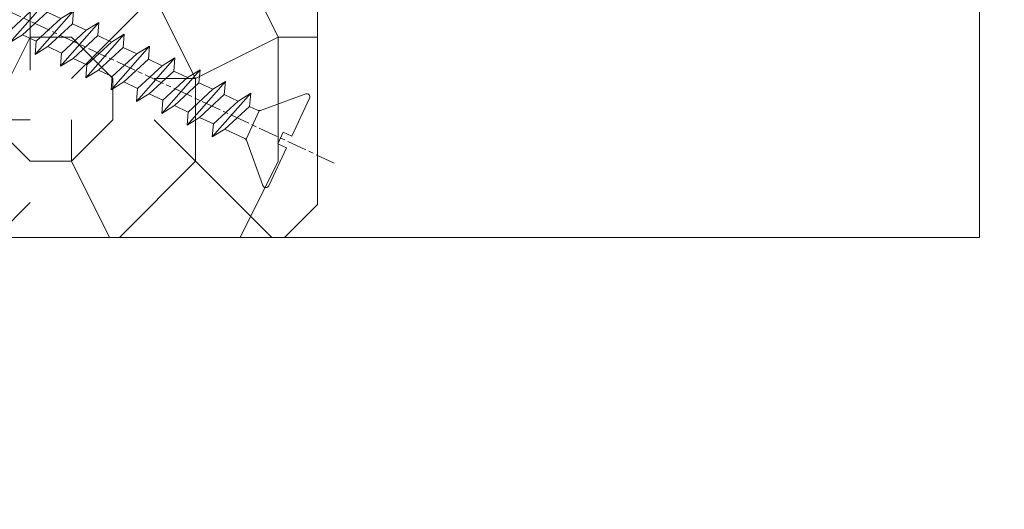
# Model space of a CAD drawing. Units: millimetres. Extents: x 0 to 438, y -14 to 614.
# Drawn here: x 109 to 138, y 421 to 435 of the extents above; entities that cross this region are included whole.
import ezdxf

# ---------------------------------------------------------------- set-up
doc = ezdxf.new("R2010")
doc.units = ezdxf.units.MM
doc.header["$PDMODE"] = 2
doc.header["$PDSIZE"] = 10
doc.linetypes.add('AM_ISO08W050', pattern=[18, 12, -1.5, 3, -1.5])
for name, color, linetype, lineweight in [('AEL-AM_7', 4, 'AM_ISO08W050', 18), ('AM_2', 6, 'Continuous', 20), ('AM_5', 3, 'Continuous', 20), ('AM_7', 4, 'AM_ISO08W050', 18), ('Contour principale', 30, 'Continuous', 15), ('Contour secondaire', 5, 'Continuous', 9)]:
    doc.layers.add(name, color=color, linetype=linetype, lineweight=lineweight)
doc.styles.get("Standard").update_dxf_attribs({"font": 'arial.ttf'})
doc.dimstyles.new('MAL-ISO$0', dxfattribs={"dimtxt": 3, "dimasz": 3, "dimexe": 1, "dimexo": 1, "dimgap": 1.5, "dimtad": 1, "dimtxsty": 'Standard', "dimcen": 0, "dimclrd": 256, "dimclre": 256, "dimclrt": 3, "dimadec": 1, "dimazin": 2, "dimtp": 0.1, "dimtm": 0.1, "dimtfac": 0.71, "dimtmove": 0, "dimatfit": 3, "dimfxl": 1, "dimlwd": -1, "dimlwe": -1, "dimarcsym": 1})

# ---------------------------------------------------------------- blocks, each defined once
blk = doc.blocks.new('dtzb')
at = {"layer": 'AEL-AM_7', "color": 5}
blk.add_line((-26.88981661018624, -12.53892741162053), (444.7390526915697, 207.385226149152), dxfattribs=at)
at = {"layer": 'AM_2', "color": 5, "linetype": 'Continuous'}
for p, q in [((383.2822951963317, 160.1079671036241), (360.0653629759472, 186.5207385747017)), ((360.0653629759472, 186.5207385747017), (367.711782880142, 181.8109883424149)), ((360.7478983011242, 178.5636756328422), (360.0653629759472, 186.5207385747017)), ((376.4956925260049, 183.6286440300428), (378.6566154994216, 187.9993868090351)), ((378.6566154994216, 187.9993868090351), (385.0198895540234, 185.4353318736794)), ((392.9074884914007, 171.7868636386374), (378.6566154994216, 187.9993868090351)), ((393.7649723990035, 187.288836057789), (385.0198895540234, 185.4353318736794)), ((385.0198895540234, 185.4353318736794), (392.7726583052572, 178.2772582118305)), ((404.2675887616497, 187.2688640558881), (392.7726583052572, 178.2772582118305)), ((393.7649723990035, 187.288836057789), (397.247868022896, 189.4780350430774)), ((398.5936375158053, 182.8305655055119), (393.7649723990035, 187.288836057789)), ((401.2586306417506, 184.915186014925), (397.247868022896, 189.4780350430774)), ((397.247868022896, 189.4780350430774), (402.289169427022, 189.0955239014256)), ((408.20600522311, 190.3495863383541), (402.289169427022, 189.0955239014256)), ((402.289169427022, 189.0955239014256), (404.2675887616497, 187.2688640558881)), ((408.20600522311, 190.3495863383541), (404.2675887616497, 187.2688640558881)), ((344.7714190706756, 179.389055408039), (352.4178389748704, 174.6793051757522)), ((345.4539544005092, 171.4319924655974), (344.7714190706756, 179.389055408039)), ((367.9883512910601, 152.9762839363793), (344.7714190706756, 179.389055408039)), ((360.7478983011242, 178.5636756328422), (352.4178389748704, 174.6793051757522)), ((375.6358752921369, 164.8177173353288), (360.7478983011242, 178.5636756328422)), ((367.711782880142, 181.8109883424149), (381.2777278442081, 169.2856523674818)), ((376.4956925260049, 183.6286440300428), (367.7506096810248, 181.7751398459332)), ((387.0987070594128, 173.8389596614543), (376.4956925260049, 183.6286440300428)), ((352.4178389748704, 174.6793051757522), (367.3058159658831, 160.9333468785298)), ((387.0987070594128, 173.8389596614543), (381.2777278442081, 169.2856523674818)), ((387.0987070594128, 173.8389596614543), (392.9074884914007, 171.7868636386374)), ((392.7726583052572, 178.2772582118305), (392.9074884914007, 171.7868636386374)), ((352.6944073857885, 145.8446007694256), (329.477475165404, 172.2573722413763)), ((330.160010490581, 164.3003092989347), (329.477475165404, 172.2573722413763)), ((329.477475165404, 172.2573722413763), (337.1238950742554, 167.5476220087985)), ((345.4539544005092, 171.4319924655974), (337.1238950742554, 167.5476220087985)), ((337.1238950742554, 167.5476220087985), (352.0118720606115, 153.8016637118671)), ((360.3419313868653, 157.6860341686661), (345.4539544005092, 171.4319924655974)), ((381.2777278442081, 169.2856523674818), (383.2822951963317, 160.1079671036241)), ((314.1835312554758, 165.1256890738405), (321.8299511643272, 160.4159388421358)), ((314.8660665853095, 157.168626131981), (314.1835312554758, 165.1256890738405)), ((337.4004634805169, 138.7129176027629), (314.1835312554758, 165.1256890738405)), ((330.160010490581, 164.3003092989347), (321.8299511643272, 160.4159388421358)), ((345.0479874769371, 150.5543510017123), (330.160010490581, 164.3003092989347)), ((375.6358752921369, 164.8177173353288), (367.3058159658831, 160.9333468785298)), ((367.3058159658831, 160.9333468785298), (367.9883512910601, 152.9762839363793)), ((375.6093082586449, 164.8516808107634), (375.4625860471424, 164.7369112340057)), ((375.6358752921369, 164.8177173353288), (383.2822951963317, 160.1079671036241)), ((322.1065195752453, 131.5812344358092), (298.8895873548609, 157.9940059071778)), ((299.5721226800379, 150.0369429653183), (298.8895873548609, 157.9940059071778)), ((298.8895873548609, 157.9940059071778), (306.5360072590556, 153.2842556751821)), ((314.8660665853095, 157.168626131981), (306.5360072590556, 153.2842556751821)), ((329.7540435716655, 143.4226678350497), (314.8660665853095, 157.168626131981)), ((321.8299511643272, 160.4159388421358), (336.7179281506833, 146.6699805446224)), ((360.3419313868653, 157.6860341686661), (352.0118720606115, 153.8016637118671)), ((360.3419313868653, 157.6860341686661), (367.9883512910601, 152.9762839363793)), ((283.5956434495893, 150.862322740224), (291.242063353784, 146.1525725079373)), ((284.2781787747663, 142.9052597983646), (283.5956434495893, 150.862322740224)), ((306.8125756653171, 124.4495512691465), (283.5956434495893, 150.862322740224)), ((299.5721226800379, 150.0369429653183), (291.242063353784, 146.1525725079373)), ((314.4600996710506, 136.2909846680959), (299.5721226800379, 150.0369429653183)), ((306.5360072590556, 153.2842556751821), (321.4239842454117, 139.5382973776686)), ((345.0479874769371, 150.5543510017123), (336.7179281506833, 146.6699805446224)), ((345.0479874769371, 150.5543510017123), (352.6944073857885, 145.8446007694256)), ((352.0118720606115, 153.8016637118671), (352.6944073857885, 145.8446007694256)), ((268.3016995396611, 143.7306395735613), (275.9481194438558, 139.0208893412746)), ((268.9842348694947, 135.7735766317019), (268.3016995396611, 143.7306395735613)), ((291.5186317600455, 117.3178681021927), (268.3016995396611, 143.7306395735613)), ((284.2781787747663, 142.9052597983646), (275.9481194438558, 139.0208893412746)), ((299.1661557611224, 129.1593015014332), (284.2781787747663, 142.9052597983646)), ((291.242063353784, 146.1525725079373), (306.1300403447967, 132.4066142110059)), ((329.7540435716655, 143.4226678350497), (321.4239842454117, 139.5382973776686)), ((329.7540435716655, 143.4226678350497), (337.4004634805169, 138.7129176027629)), ((336.7179281506833, 146.6699805446224), (337.4004634805169, 138.7129176027629)), ((275.9481194438558, 139.0208893412746), (290.8360964348685, 125.2749310440522)), ((321.4239842454117, 139.5382973776686), (322.1065195752453, 131.5812344358092)), ((276.2246878594306, 110.1861849349189), (253.0077556343895, 136.5989564066076)), ((253.6902909642231, 128.6418934647481), (253.0077556343895, 136.5989564066076)), ((253.0077556343895, 136.5989564066076), (260.6541755432409, 131.8892061743209)), ((268.9842348694947, 135.7735766317019), (260.6541755432409, 131.8892061743209)), ((268.9842348694947, 135.7735766317019), (260.6541755432409, 131.8892061743209)), ((260.6541755432409, 131.8892061743209), (275.5421525295969, 118.1432478773895)), ((283.8722118558508, 122.0276183341884), (268.9842348694947, 135.7735766317019)), ((314.4600996710506, 136.2909846680959), (306.1300403447967, 132.4066142110059)), ((306.1300403447967, 132.4066142110059), (306.8125756653171, 124.4495512691465)), ((314.4600996710506, 136.2909846680959), (322.1065195752453, 131.5812344358092)), ((237.7138117291179, 129.4672732399449), (245.3602316379693, 124.7575230076582)), ((238.3963470589515, 121.5102102980854), (237.7138117291179, 129.4672732399449)), ((260.9307439495024, 103.0545017682562), (237.7138117291179, 129.4672732399449)), ((253.6902909642231, 128.6418934647481), (245.3602316379693, 124.7575230076582)), ((268.5782679505792, 114.8959351672347), (253.6902909642231, 128.6418934647481)), ((299.1661557611224, 129.1593015014332), (290.8360964348685, 125.2749310440522)), ((290.8360964348685, 125.2749310440522), (291.5186317600455, 117.3178681021927)), ((299.1661557611224, 129.1593015014332), (306.8125756653171, 124.4495512691465)), ((222.4198678238463, 122.3355900732822), (230.0662877280411, 117.6258398407044)), ((223.1024031490233, 114.3785271308407), (222.4198678238463, 122.3355900732822)), ((245.6368000442308, 95.92281860130242), (222.4198678238463, 122.3355900732822)), ((238.3963470589515, 121.5102102980854), (230.0662877280411, 117.6258398407044)), ((253.284324040651, 107.7642520005429), (238.3963470589515, 121.5102102980854)), ((245.3602316379693, 124.7575230076582), (260.2482086243253, 111.0115647098246)), ((283.8722118558508, 122.0276183341884), (275.5421525295969, 118.1432478773895)), ((283.8722118558508, 122.0276183341884), (275.5421525295969, 118.1432478773895)), ((283.8722118558508, 122.0276183341884), (291.5186317600455, 117.3178681021927)), ((230.3428561389592, 88.79113543463973), (207.1259239139181, 115.2039069063285)), ((207.8084592437517, 107.2468439638578), (207.1259239139181, 115.2039069063285)), ((207.1259239139181, 115.2039069063285), (214.7723438227695, 110.4941566740417)), ((223.1024031490233, 114.3785271308407), (214.7723438227695, 110.4941566740417)), ((237.9903801353794, 100.6325688335892), (223.1024031490233, 114.3785271308407)), ((230.0662877280411, 117.6258398407044), (244.9542647143971, 103.8798815431619)), ((268.5782679505792, 114.8959351672347), (260.2482086243253, 111.0115647098246)), ((268.5782679505792, 114.8959351672347), (276.2246878594306, 110.1861849349189)), ((275.5421525295969, 118.1432478773895), (276.2246878594306, 110.1861849349189)), ((191.8319800086465, 108.0722237390546), (199.4783999174979, 103.3624735064768)), ((192.5145153384801, 100.1151607971951), (191.8319800086465, 108.0722237390546)), ((215.048912229031, 81.65945226768599), (191.8319800086465, 108.0722237390546)), ((207.8084592437517, 107.2468439638578), (199.4783999174979, 103.3624735064768)), ((222.6964362301078, 93.50088566692648), (207.8084592437517, 107.2468439638578)), ((214.7723438227695, 110.4941566740417), (229.6603208091256, 96.7481983764992)), ((253.284324040651, 107.7642520005429), (244.9542225953337, 103.879861902733)), ((253.284324040651, 107.7642520005429), (260.9307439495024, 103.0545017682562)), ((260.2482086243253, 111.0115647098246), (260.9307439495024, 103.0545017682562)), ((199.4783999174979, 103.3624735064768), (214.366376903854, 89.61651520954547)), ((244.9542647143971, 103.8798815431619), (245.6368000442308, 95.92281860130242)), ((199.7549683237594, 74.5277691010233), (176.5380361033749, 100.9405405721009)), ((177.2205714285519, 92.9834776302414), (176.5380361033749, 100.9405405721009)), ((176.5380361033749, 100.9405405721009), (184.1844560075697, 96.23079033981412)), ((192.5145153384801, 100.1151607971951), (184.1844560075697, 96.23079033981412)), ((184.1844560075697, 96.23079033981412), (199.0724329939258, 82.48483204288277)), ((207.4024923201796, 86.36920249997274), (192.5145153384801, 100.1151607971951)), ((237.9903801353794, 100.6325688335892), (229.6603208091256, 96.7481983764992)), ((229.6603208091256, 96.7481983764992), (230.3428561389592, 88.79113543463973)), ((237.9903801353794, 100.6325688335892), (245.6368000442308, 95.92281860130242)), ((184.4610244184878, 67.39608593406956), (161.2440921934467, 93.80885740543818)), ((161.9266275232803, 85.8517944635787), (161.2440921934467, 93.80885740543818)), ((161.2440921934467, 93.80885740543818), (168.8905121022981, 89.09910717315142)), ((177.2205714285519, 92.9834776302414), (168.8905121022981, 89.09910717315142)), ((192.108548414908, 79.23751933272797), (177.2205714285519, 92.9834776302414)), ((222.6964362301078, 93.50088566692648), (214.366376903854, 89.61651520954547)), ((214.366376903854, 89.61651520954547), (215.048912229031, 81.65945226768599)), ((222.6964362301078, 93.50088566692648), (230.3428561389592, 88.79113543463973)), ((145.9501482881751, 86.67717423848444), (153.5965681970265, 81.96742400619769)), ((146.6326836180087, 78.72011129662496), (145.9501482881751, 86.67717423848444)), ((169.1670805085596, 60.26440276740686), (145.9501482881751, 86.67717423848444)), ((161.9266275232803, 85.8517944635787), (153.5965681970265, 81.96742400619769)), ((161.9266275232803, 85.8517944635787), (153.5965681970265, 81.96742400619769)), ((176.8146045096364, 72.10583616606527), (161.9266275232803, 85.8517944635787)), ((168.8905121022981, 89.09910717315142), (183.7784890886542, 75.35314887592904)), ((207.4024923201796, 86.36920249997274), (199.0724329939258, 82.48483204288277)), ((207.4024923201796, 86.36920249997274), (215.048912229031, 81.65945226768599)), ((153.873136603288, 53.13271960014754), (130.6562043829035, 79.54549107182174)), ((131.3387397080223, 71.58842812938019), (130.6562043829035, 79.54549107182174)), ((130.6562043829035, 79.54549107182174), (138.3026242917549, 74.83574083953499)), ((146.6326836180087, 78.72011129662496), (138.3026242917549, 74.83574083953499)), ((161.5206606043648, 64.97415299911154), (146.6326836180087, 78.72011129662496)), ((153.5965681970265, 81.96742400619769), (168.4845451833826, 68.22146570926634)), ((192.108548414908, 79.23751933272797), (183.7784890886542, 75.35314887592904)), ((192.108548414908, 79.23751933272797), (199.7549683237594, 74.5277691010233)), ((199.0724329939258, 82.48483204288277), (199.7549683237594, 74.5277691010233)), ((138.5791926980164, 46.0010364331938), (115.3622604729753, 72.41380790457697)), ((116.0447958027507, 64.4567449627175), (115.3622604729753, 72.41380790457697)), ((115.3622604729753, 72.41380790457697), (123.0086803818267, 67.70405767258126)), ((131.3387397080223, 71.58842812938019), (123.0086803818267, 67.70405767258126)), ((146.2267166943784, 57.84246983244884), (131.3387397080223, 71.58842812938019)), ((138.3026242917549, 74.83574083953499), (153.1906012734544, 61.08978254231261)), ((176.8146045096364, 72.10583616606527), (168.4845451833826, 68.22146570926634)), ((176.8146045096364, 72.10583616606527), (168.4845451833826, 68.22146570926634)), ((176.8146045096364, 72.10583616606527), (184.4610244184878, 67.39608593406956)), ((183.7784890886542, 75.35314887592904), (184.4610244184878, 67.39608593406956)), ((123.0086803818267, 67.70405767258126), (137.8966573681246, 53.95809937505328)), ((168.4845451833826, 68.22146570926634), (169.1670805085596, 60.26440276740686)), ((100.0683165676455, 65.28212473762323), (107.7147364764969, 60.57237450591856)), ((100.7508518974792, 57.32506179576376), (100.0683165676455, 65.28212473762323)), ((123.28524878803, 38.86935326653111), (100.0683165676455, 65.28212473762323)), ((116.0447958027507, 64.4567449627175), (107.7147364764969, 60.57237450591856)), ((107.7147364764969, 60.57237450591856), (122.602713462853, 46.82641620839058)), ((130.9327727891068, 50.71078666548055), (116.0447958027507, 64.4567449627175)), ((161.5206606043648, 64.97415299911154), (153.1906012734544, 61.08978254231261)), ((153.1906012734544, 61.08978254231261), (153.873136603288, 53.13271960014754)), ((161.5206606043648, 64.97415299911154), (169.1670805085596, 60.26440276740686)), ((84.77437266703055, 58.15044157096054), (92.42079257122532, 53.44069133895027)), ((85.45690798755095, 50.19337862908651), (84.77437266703055, 58.15044157096054)), ((107.9913048827584, 31.73767009957737), (84.77437266703055, 58.15044157096054)), ((100.7508518974792, 57.32506179576376), (92.42079257122532, 53.44069133895027)), ((115.6388288838352, 43.57910349881786), (100.7508518974792, 57.32506179576376)), ((146.2267166943784, 57.84246983244884), (137.8966152490611, 53.95807973404226)), ((137.8966573681246, 53.95809937505328), (138.5791926980164, 46.0010364331938)), ((146.2267166943784, 57.84246983244884), (153.873136603288, 53.13271960014754)), ((92.69736097748682, 24.60598693291467), (69.48042875710235, 51.01875840399225)), ((70.16296408227936, 43.06169546213277), (69.48042875710235, 51.01875840399225)), ((69.48042875710235, 51.01875840399225), (77.12684866129712, 46.3090081717055)), ((85.45690798755095, 50.19337862908651), (77.12684866129712, 46.3090081717055)), ((85.45690798755095, 50.19337862908651), (77.12684866129712, 46.3090081717055)), ((100.3448849785636, 36.44742033186412), (85.45690798755095, 50.19337862908651)), ((92.42079257122532, 53.44069133895027), (107.3087695529248, 39.69473304143685)), ((130.9327727891068, 50.71078666548055), (122.602713462853, 46.82641620839058)), ((130.9327727891068, 50.71078666548055), (138.5791926980164, 46.0010364331938)), ((54.18648485183076, 43.88707523732955), (61.83290475602553, 39.1773250050428)), ((54.86902018166438, 35.93001229547008), (54.18648485183076, 43.88707523732955)), ((77.40341707221523, 17.47430376537886), (54.18648485183076, 43.88707523732955)), ((70.16296408227936, 43.06169546213277), (61.83290475602553, 39.1773250050428)), ((85.05094107329205, 29.31573716520143), (70.16296408227936, 43.06169546213277)), ((77.12684866129712, 46.3090081717055), (92.01482565230981, 32.56304987477415)), ((115.6388288838352, 43.57910349881786), (107.3087695529248, 39.69473304143685)), ((115.6388288838352, 43.57910349881786), (123.28524878803, 38.86935326653111)), ((122.602713462853, 46.82641620839058), (123.28524878803, 38.86935326653111)), ((62.10947316694364, 10.34262059871617), (38.89254094655917, 36.75539207037582)), ((39.57507627173618, 28.79832912851634), (38.89254094655917, 36.75539207037582)), ((38.89254094655917, 36.75539207037582), (46.53896085541055, 32.04564183808907)), ((54.86902018166438, 35.93001229547008), (46.53896085541055, 32.04564183808907)), ((69.75699716802046, 22.18405399795665), (54.86902018166438, 35.93001229547008)), ((61.83290475602553, 39.1773250050428), (76.72088174703822, 25.43136670782042)), ((100.3448849785636, 36.44742033186412), (92.01482565230981, 32.56304987477415)), ((100.3448849785636, 36.44742033186412), (92.01482565230981, 32.56304987477415)), ((100.3448849785636, 36.44742033186412), (107.9913048827584, 31.73767009957737)), ((107.3087695529248, 39.69473304143685), (107.9913048827584, 31.73767009957737)), ((46.53896085541055, 32.04564183808907), (61.42693784176663, 18.29968354057564)), ((92.01482565230981, 32.56304987477415), (92.69736097748682, 24.60598693291467)), ((-1.262597953071236, 3.66712716179245), (-11.98282014489814, 26.65671783387006)), ((-9.642205279364134, 29.21105073885337), (17.76689448016987, 19.2349542794218)), ((23.59859703663096, 29.62370890371312), (31.24501694548235, 24.91395867142637)), ((24.28113236646459, 21.66664596185365), (23.59859703663096, 29.62370890371312)), ((46.81552926167205, 3.21093743205347), (23.59859703663096, 29.62370890371312)), ((39.57507627173618, 28.79832912851634), (31.24501694548235, 24.91395867142637)), ((39.57507627173618, 28.79832912851634), (31.24501694548235, 24.91395867142637)), ((31.24501694548235, 24.91395867142637), (46.13299393183843, 11.16800037362191)), ((54.46305325809226, 15.05237083100292), (39.57507627173618, 28.79832912851634)), ((85.05094107329205, 29.31573716520143), (76.72088174703822, 25.43136670782042)), ((76.72088174703822, 25.43136670782042), (77.40341707221523, 17.47430376537886)), ((85.05094107329205, 29.31573716520143), (92.69736097748682, 24.60598693291467)), ((26.42079956452653, 1.976053181319003), (18.4255327386345, 19.12195822228023)), ((24.28113236646459, 21.66664596185365), (19.20059148776636, 19.29755084220596)), ((39.16910935282067, 7.920687664340221), (24.28113236646459, 21.66664596185365)), ((69.75699716802046, 22.18405399795665), (61.42689571804658, 18.2996639001467)), ((61.42693784176663, 18.29968354057564), (62.10947316694364, 10.34262059871617)), ((69.75699716802046, 22.18405399795665), (77.40341707221523, 17.47430376537886)), ((54.46305325809226, 15.05237083100292), (46.13299393183843, 11.16800037362191)), ((54.46305325809226, 15.05237083100292), (46.13299393183843, 11.16800037362191)), ((54.46305325809226, 15.05237083100292), (62.10947316694364, 10.34262059871617)), ((-1.262597953071236, 3.66712716179245), (3.98103995337442, 6.112275676026911)), ((7.241237970025395, -0.8792415383104526), (3.98103995337442, 6.112275676026911)), ((39.16910935282067, 7.920687664340221), (27.12468389976129, 2.304279835701891)), ((39.16910935282067, 7.920687664340221), (46.81552926167205, 3.21093743205347)), ((46.13299393183843, 11.16800037362191), (46.81552926167205, 3.21093743205347)), ((16.17907301611558, -26.16285925232296), (26.15516947205469, 1.246240503718582)), ((1.997600063637947, -3.324390051962837), (7.241237970025395, -0.8792415383104526)), ((12.71782225086645, -26.31398072433149), (1.997600063637947, -3.324390051962837))]:
    blk.add_line(p, q, dxfattribs=at)
for centre, start, end in [((-10.28349304482981, 27.44912707425465), 70.00000000044706, 205.0000000000485), ((18.40818225029216, 20.99687794314741), 250.000000000447, 295.0000000001367), ((27.9170931372355, 0.6049527347604453), 115.0000000001367, 159.999999999984), ((14.41714935093478, -25.52157148336482), 205.0000000000485, 339.999999999984)]:
    blk.add_arc(centre, 1.875000000004213, start, end, dxfattribs=at)
blk = doc.blocks.new('Nouvelle parclose 23x18')
at = {"layer": 'Contour secondaire'}
h = blk.add_hatch(dxfattribs=at)
h.set_pattern_fill('352', color=5, scale=25.00015207522533, angle=180.0000006585504)
h.set_pattern_definition([(180.000000729053, (-1011.113328987423, -453.9378832730838), (-25.00015175711401, -25.00015239333664), [7.500045622567597, -17.50010645265772]), (180.000000729053, (-1011.113328971518, -455.1878908768451), (-25.00015175711401, -25.00015239333664), [7.500045622567597, -17.50010645265772]), (180.000000729053, (-1012.363336543468, -457.6879061002732), (-25.00015175711401, -25.00015239333664), [5.000030415045065, -20.00012166018026]), (180.000000729053, (-1013.613344115418, -460.1879213237012), (-25.00015175711401, -25.00015239333664), [3.750022811283798, -21.25012926394152]), (180.000000729053, (-1013.613344083607, -462.6879365312238), (-25.00015175711401, -25.00015239333664), [2.500015207522532, -22.50013686770279]), (180.000000729053, (-1007.363306032989, -465.1879516592185), (-25.00015175711401, -25.00015239333664), [1.250007603761266, -6.250038018806331, 1.250007603761266, -16.25009884889646]), (180.000000729053, (-1011.113328828368, -466.4379593106964), (-25.00015175711401, -25.00015239333664), [1.250007603761266, -10.00006083009013, 3.750022811283798, -10.00006083009013]), (180.000000729053, (-1016.113359227507, -467.68796697808), (-25.00015175711401, -25.00015239333664), [1.250007603761266, -1.250007603761266, 1.250007603761266, -21.25012926394152]), (180.000000729053, (-1014.86335160784, -468.9379745659356), (-25.00015175711401, -25.00015239333664), [1.250007603761266, -23.75014447146405]), (180.000000729053, (-1013.613343972268, -471.4379897575527), (-25.00015175711401, -25.00015239333664), [3.750022811283798, -21.25012926394152]), (180.000000729053, (-1013.613343940457, -473.9380049650752), (-25.00015175711401, -25.00015239333664), [5.000030415045065, -20.00012166018026]), (180.000000729053, (-1012.363336304884, -476.4380201566921), (-25.00015175711401, -25.00015239333664), [6.250038018806331, -7.500045622567597, 1.250007603761266, -10.00006083009013]), (270.0000007290529, (-1002.363275665661, -461.4379287843124), (25.00015239333664, -25.00015175711401), [1.250007603761266, -2.500015207522532, 6.250038018806331, -15.00009124513519]), (270.0000007290529, (-1003.613283237611, -463.9379440077405), (25.00015239333664, -25.00015175711401), [1.250007603761266, -1.250007603761266, 3.750022811283798, -18.75011405641899]), (270.0000007290529, (-1004.863290714128, -473.9380048537362), (25.00015239333664, -25.00015175711401), [2.500015207522532, -22.50013686770279]), (270.0000007290529, (-1006.113298445134, -463.9379440395517), (25.00015239333664, -25.00015175711401), [5.000030415045065, -7.500045622567597, 1.250007603761266, -11.25006843385139]), (270.0000007290529, (-1007.363305873934, -477.6880276968312), (25.00015239333664, -25.00015175711401), [1.250007603761266, -23.75014447146405]), (270.0000007290529, (-1008.613313636751, -465.1879516751241), (25.00015239333664, -25.00015175711401), [3.750022811283798, -21.25012926394152]), (270.0000007290529, (-1011.113328828368, -466.4379593106964), (25.00015239333664, -25.00015175711401), [2.500015207522532, -22.50013686770279]), (270.0000007290529, (-1013.61334403589, -466.4379593425076), (25.00015239333664, -25.00015175711401), [1.250007603761266, -3.750022811283798, 3.750022811283798, -16.25009884889646]), (270.0000007290529, (-1014.863351623746, -467.6879669621743), (25.00015239333664, -25.00015175711401), [1.250007603761266, -23.75014447146405]), (270.0000007290529, (-1016.113359291129, -462.6879365630349), (25.00015239333664, -25.00015175711401), [3.500021290531546, -21.50013078469378]), (270.0000007290529, (-1017.363366958513, -457.6879061638954), (25.00015239333664, -25.00015175711401), [2.500015207522532, -22.50013686770279]), (270.0000007290529, (-1019.863382038791, -467.6879670257966), (25.00015239333664, -25.00015175711401), [1.250007603761266, -23.75014447146405]), (270.0000007290529, (-1022.363397262219, -466.4379594538465), (25.00015239333664, -25.00015175711401), [3.750022811283798, -21.25012926394152]), (270.0000007290529, (-1024.863412469741, -466.4379594856575), (25.00015239333664, -25.00015175711401), [3.750022811283798, -21.25012926394152]), (225.000000729053, (-1021.113389785702, -456.4378986078509), (3.181113136546959e-07, -25.00015207570095), [1.767760753239183, -1.767760753239183, 1.767760753239183, -30.05227185712855]), (225.000000729053, (-1016.113359291129, -462.6879365630349), (3.181113136546959e-07, -25.00015207570095), [3.535521506478366, -31.82003261036773]), (225.000000729053, (-1006.113298301984, -475.188012473403), (3.181113136546959e-07, -25.00015207570095), [3.535521506478366, -31.82003261036773]), (225.000000729053, (-1011.113328796556, -468.937974518219), (3.181113136546959e-07, -25.00015207570095), [3.535521506478366, -31.82003261036773]), (225.000000729053, (-1012.36333646394, -463.9379441190795), (3.181113136546959e-07, -25.00015207570095), [3.535521506478366, -31.82003261036773]), (225.000000729053, (-1019.86338215013, -458.9379137994677), (3.181113136546959e-07, -25.00015207570095), [3.535521506478366, -31.82003261036773]), (225.000000729053, (-1017.363366926702, -460.1879213714179), (3.181113136546959e-07, -25.00015207570095), [5.303332260021699, -30.0522218568244]), (225.000000729053, (-1009.863321160984, -471.4379897098358), (3.181113136546959e-07, -25.00015207570095), [1.767760753239183, -33.58779336360691]), (225.000000729053, (-1008.613313525412, -473.9380049014529), (3.181113136546959e-07, -25.00015207570095), [1.767760753239183, -33.58779336360691]), (225.000000729053, (-1018.613374355502, -473.9380050286974), (3.181113136546959e-07, -25.00015207570095), [1.767760753239183, -33.58779336360691]), (225.000000729053, (-1008.613313684467, -461.4379288638402), (3.181113136546959e-07, -25.00015207570095), [1.767760753239183, -33.58779336360691]), (225.000000729053, (-1022.363397214502, -470.1879822651304), (3.181113136546959e-07, -25.00015207570095), [1.767760753239183, -33.58779336360691]), (225.000000729053, (-1013.613344019985, -467.6879669462688), (3.181113136546959e-07, -25.00015207570095), [1.767760753239183, -33.58779336360691]), (225.000000729053, (-1016.113359195696, -470.1879821856025), (3.181113136546959e-07, -25.00015207570095), [1.767760753239183, -33.58779336360691]), (315.000000729053, (-1014.863351655557, -465.1879517546517), (25.00015207570095, 3.181113136546959e-07), [1.767760753239183, -1.767760753239183, 5.303332260021699, -26.51670035034604]), (315.000000729053, (-1018.613374466841, -465.1879518023686), (25.00015207570095, 3.181113136546959e-07), [1.767760753239183, -33.58779336360691]), (315.000000729053, (-1018.61337457818, -456.4378985760397), (25.00015207570095, 3.181113136546959e-07), [1.767760753239183, -33.58779336360691]), (315.000000729053, (-1013.613344083607, -462.6879365312238), (25.00015207570095, 3.181113136546959e-07), [1.767760753239183, -33.58779336360691]), (315.000000729053, (-1017.363366831268, -467.6879669939855), (25.00015207570095, 3.181113136546959e-07), [1.767760753239183, -33.58779336360691]), (315.000000729053, (-1011.11332889199, -461.4379288956514), (25.00015207570095, 3.181113136546959e-07), [1.767760753239183, -33.58779336360691]), (315.000000729053, (-1021.11338972208, -461.4379290228959), (25.00015207570095, 3.181113136546959e-07), [1.767760753239183, -33.58779336360691]), (315.000000729053, (-1003.613283364856, -453.9378831776504), (25.00015207570095, 3.181113136546959e-07), [1.767760753239183, -33.58779336360691]), (315.000000729053, (-1004.863290952711, -455.1878907973171), (25.00015207570095, 3.181113136546959e-07), [3.535521506478366, -31.82003261036774]), (315.000000729053, (-1006.113298540567, -456.4378984169841), (25.00015207570095, 3.181113136546959e-07), [3.535521506478366, -31.82003261036774]), (315.000000729053, (-1008.61331374809, -456.4378984487952), (25.00015207570095, 3.181113136546959e-07), [3.535521506478366, -31.82003261036774]), (315.000000729053, (-1009.86332132004, -458.9379136722231), (25.00015207570095, 3.181113136546959e-07), [3.535521506478366, -31.82003261036774]), (315.000000729053, (-1019.863382022885, -468.9379746295578), (25.00015207570095, 3.181113136546959e-07), [3.535521506478366, -31.82003261036774]), (315.000000729053, (-1024.863412596986, -456.4378986555674), (25.00015207570095, 3.181113136546959e-07), [3.535521506478366, -31.82003261036774]), (315.000000729053, (-1026.113419946258, -476.4380203316534), (25.00015207570095, 3.181113136546959e-07), [3.535521506478366, -31.82003261036774]), (315.000000729053, (-1026.113419978069, -473.9380051241308), (25.00015207570095, 3.181113136546959e-07), [3.535521506478366, -31.82003261036774]), (315.000000729053, (-1023.613404786453, -472.6879974885584), (25.00015207570095, 3.181113136546959e-07), [3.535521506478366, -31.82003261036774]), (315.000000729053, (-1006.113298333795, -472.6879972658805), (25.00015207570095, 3.181113136546959e-07), [5.303332260021699, -30.0522218568244]), (315.000000729053, (-1022.363397214502, -470.1879822651304), (25.00015207570095, 3.181113136546959e-07), [5.303332260021699, -30.0522218568244]), (206.565051929053, (-1008.613313477695, -477.6880277127367), (-25.00015207522769, -3.281129893027127e-07), [2.795017002010192, -53.10702247353126]), (206.565051929053, (-1008.613313636751, -465.1879516751241), (-25.00015207522769, -3.281129893027127e-07), [2.795017002010192, -53.10702247353126]), (206.565051929053, (-1011.11332874884, -472.6879973295028), (-25.00015207522769, -3.281129893027127e-07), [2.795017002010192, -53.10702247353126]), (206.565051929053, (-1018.613374594085, -455.1878909722785), (-25.00015207522769, -3.281129893027127e-07), [2.795017002010192, -53.10702247353126]), (206.565051929053, (-1017.363366958513, -457.6879061638954), (-25.00015207522769, -3.281129893027127e-07), [2.795017002010192, -53.10702247353126]), (206.565051929053, (-1009.863321272323, -462.687936483507), (-25.00015207522769, -3.281129893027127e-07), [2.795017002010192, -53.10702247353126]), (206.565051929053, (-1009.863321113267, -475.1880125211196), (-25.00015207522769, -3.281129893027127e-07), [2.795017002010192, -53.10702247353126]), (206.565051929053, (-1017.363366831268, -467.6879669939855), (-25.00015207522769, -3.281129893027127e-07), [5.590034004020383, -50.31200547152107]), (243.434949549053, (-1017.363366783552, -471.4379898052694), (3.168363424249253e-07, -25.00015207522768), [2.795017002010191, -53.10702247353125]), (243.434949549053, (-1021.113389690269, -463.9379442304185), (3.168363424249253e-07, -25.00015207522768), [2.795017002010191, -53.10702247353125]), (243.434949549053, (-1008.613313589034, -468.9379744864078), (3.168363424249253e-07, -25.00015207522768), [2.795017002010191, -53.10702247353125]), (243.434949549053, (-1003.613283158083, -470.1879820265469), (3.168363424249253e-07, -25.00015207522768), [2.795017002010191, -53.10702247353125]), (243.434949549053, (-1018.613374466841, -465.1879518023686), (3.168363424249253e-07, -25.00015207522768), [2.795017002010191, -53.10702247353125]), (243.434949549053, (-1016.113359259318, -465.1879517705574), (3.168363424249253e-07, -25.00015207522768), [2.795017002010191, -53.10702247353125]), (243.434949549053, (-1006.113298381511, -468.9379744545967), (3.168363424249253e-07, -25.00015207522768), [5.590034004020382, -50.31200547152106]), (243.434949549053, (-1024.863412549269, -460.1879214668512), (3.168363424249253e-07, -25.00015207522768), [5.590034004020382, -50.31200547152106]), (243.434949549053, (-1022.363397325841, -461.4379290388015), (3.168363424249253e-07, -25.00015207522768), [5.590034004020382, -50.31200547152106]), (296.565051929053, (-1002.363275713378, -457.6879059730286), (3.281129976294361e-07, -25.00015207522768), [2.795017002010191, -53.10702247353125]), (296.565051929053, (-1002.363275538416, -471.4379896144026), (3.281129976294361e-07, -25.00015207522768), [2.795017002010191, -53.10702247353125]), (296.565051929053, (-1007.363306176139, -453.9378832253671), (3.281129976294361e-07, -25.00015207522768), [2.795017002010191, -53.10702247353125]), (296.565051929053, (-1004.863290682317, -476.4380200612586), (3.281129976294361e-07, -25.00015207522768), [2.795017002010191, -53.10702247353125]), (296.565051929053, (-1007.363306080706, -461.4379288479347), (3.281129976294361e-07, -25.00015207522768), [2.795017002010191, -53.10702247353125]), (296.565051929053, (-1012.36333646394, -463.9379441190795), (3.281129976294361e-07, -25.00015207522768), [2.795017002010191, -53.10702247353125]), (296.565051929053, (-1014.86335160784, -468.9379745659356), (3.281129976294361e-07, -25.00015207522768), [2.795017002010191, -53.10702247353125]), (296.565051929053, (-1003.613283301233, -458.9379135926955), (-7.710600229090315e-06, -25.00015609458443), [2.795017002010191, -53.10702247353125]), (296.565051929053, (-1009.863321272323, -462.687936483507), (3.281129976294361e-07, -25.00015207522768), [2.795017002010191, -53.10702247353125]), (296.565051929053, (-1017.363366926702, -460.1879213714179), (3.281129976294361e-07, -25.00015207522768), [2.795017002010191, -53.10702247353125]), (296.565051929053, (-1019.863382102413, -462.6879366107515), (3.281129976294361e-07, -25.00015207522768), [2.795017002010191, -53.10702247353125]), (296.565051929053, (-1024.863412422025, -470.1879822969414), (3.281129976294361e-07, -25.00015207522768), [2.795017002010191, -53.10702247353125]), (296.565051929053, (-1006.113298270172, -477.6880276809256), (3.281129976294361e-07, -25.00015207522768), [2.795017002010191, -53.10702247353125]), (296.565051929053, (-1002.363275474794, -476.4380200294476), (3.281129976294361e-07, -25.00015207522768), [5.590034004020382, -50.31200547152106]), (296.565051929053, (-1006.113298508756, -458.9379136245066), (3.281129976294361e-07, -25.00015207522768), [5.590034004020382, -50.31200547152106]), (333.4349495490529, (-1002.363275745189, -455.1878907655061), (25.00015207522768, 3.16836334098202e-07), [2.795017002010192, -53.10702247353127]), (333.4349495490529, (-1023.613405025036, -453.9378834321394), (25.00015207522768, 3.16836334098202e-07), [2.795017002010192, -53.10702247353127]), (333.4349495490529, (-1022.363397262219, -466.4379594538465), (25.00015207522768, 3.16836334098202e-07), [2.795017002010192, -53.10702247353127]), (333.4349495490529, (-1012.363336543468, -457.6879061002732), (25.00015207522768, 3.16836334098202e-07), [2.795017002010192, -53.10702247353127]), (333.4349495490529, (-1011.113328971518, -455.1878908768451), (25.00015207522768, 3.16836334098202e-07), [2.795017002010192, -53.10702247353127]), (333.4349495490529, (-1013.613344115418, -460.1879213237012), (25.00015207522768, 3.16836334098202e-07), [2.795017002010192, -53.10702247353127]), (333.4349495490529, (-1021.113389547119, -475.1880126642698), (25.00015207522768, 3.16836334098202e-07), [2.795017002010192, -53.10702247353127]), (333.4349495490529, (-1023.613404738736, -476.4380202998422), (25.00015207522768, 3.16836334098202e-07), [5.590034004020384, -50.31200547152108])])
h.paths.add_polyline_path([(-2.842170943040401e-14, 9.00000352644713), (8.398046702495776e-09, 1.499999990371123), (1.500000027870612, 1.499999968760221), (1.500000019472452, -2.16110151995963e-08), (10.50007863562854, 7.074505958826194e-06), (11.50007077205922, 1.0000078629256), (11.49999999999989, 9.000003526447642)])
at = {"layer": 'Contour principale'}
blk.add_lwpolyline([(-4.831690603168681e-13, 9.00000352644713), (11.49999999999989, 9.000003526447642), (11.50007077205922, 1.0000078629256), (10.50007863562854, 7.074505958826194e-06), (1.500000019472452, -2.16110151995963e-08), (1.500000027870612, 1.499999968760221), (8.398046702495776e-09, 1.499999990371123), (-2.842170943040401e-14, 9.00000352644713)], dxfattribs=at)
at = {"layer": 'Contour secondaire', "xscale": -0.05000030415043834, "yscale": 0.05000030415043834, "zscale": 0.05000030415043834, "rotation": 7.050253288467836e-08}
blk.add_blockref('dtzb', (10.6616361503558, 2.874235245588977), dxfattribs=at)
blk = doc.blocks.new('*D21')
at = {"layer": 'AM_5', "transparency": 16777216}
for p, q in [((55.09777647384408, 427.7829110792861), (55.09777647384408, 375.534309077264)), ((382.1166554195734, 427.7829169842337), (382.1166554195734, 375.534309077264)), ((379.1166554195734, 376.534309077264), (58.09777647384408, 376.534309077264))]:
    blk.add_line(p, q, dxfattribs=at)
for points in [[(58.09777647384408, 377.034309077264), (58.09777647384408, 376.034309077264), (55.09777647384408, 376.534309077264)], [(379.1166554195734, 377.034309077264), (379.1166554195734, 376.034309077264), (382.1166554195734, 376.534309077264)]]:
    blk.add_solid(points, dxfattribs=at)
at = {"layer": 'Defpoints', "color": 0, "transparency": 16777216}
for p in [(55.09777647384408, 428.7829110792861), (382.1166554195734, 428.7829169842337), (55.09777647384408, 376.534309077264)]:
    blk.add_point(p, dxfattribs=at)
at = {"layer": 'AM_5', "color": 3, "transparency": 16777216, "insert": (215.5269690185005, 380.6564100322435), "char_height": 4, "attachment_point": 5}
blk.add_mtext('Largeur Fond de Feuillure = LS + LSF + 12 (1872)', dxfattribs=at)
blk = doc.blocks.new('*D22')
at = {"layer": 'AM_5', "transparency": 16777216}
for p, q in [((216.6069868338377, 428.782984513334), (216.6069874387582, 392.7684161274889)), ((56.09778235521254, 427.7829111073565), (56.09778294333523, 392.7684134314883)), ((59.09778292653868, 393.768413481878), (213.6069874219616, 393.7684160770992))]:
    blk.add_line(p, q, dxfattribs=at)
for points in [[(59.09778291814041, 394.268413481878), (59.09778293493696, 393.268413481878), (56.09778292653868, 393.7684134314883)], [(213.6069874135633, 394.2684160770992), (213.6069874303599, 393.2684160770992), (216.6069874219616, 393.7684161274889)]]:
    blk.add_solid(points, dxfattribs=at)
at = {"layer": 'Defpoints', "color": 0, "transparency": 16777216}
for p in [(216.6069868170412, 429.782984513334), (56.09778233841599, 428.7829111073565), (216.6069874219616, 393.7684161274889)]:
    blk.add_point(p, dxfattribs=at)
at = {"layer": 'AM_5', "color": 3, "transparency": 16777216, "insert": (136.3523851050131, 397.8905157344682), "char_height": 4, "attachment_point": 5, "rotation": 9.623713195174826e-07}
blk.add_mtext('{\\fArial Black|b1|i0|c0|p34;\\C1;Largeur Service : LS (930)}', dxfattribs=at)
blk = doc.blocks.new('*D23')
at = {"layer": 'AM_5', "transparency": 16777216}
for p, q in [((92.08580198450487, 413.2948839024681), (92.08580076020358, 486.0667230515454)), ((345.1286303298824, 413.294891251564), (345.1286291055811, 486.0667273086958)), ((95.08580077702742, 485.0667231020169), (342.128629122405, 485.0667272582243))]:
    blk.add_line(p, q, dxfattribs=at)
for points in [[(95.0858007686155, 485.5667231020169), (95.08580078543933, 484.5667231020169), (92.08580077702742, 485.0667230515454)], [(342.128629113993, 485.5667272582243), (342.1286291308169, 484.5667272582243), (345.128629122405, 485.0667273086958)]]:
    blk.add_solid(points, dxfattribs=at)
at = {"layer": 'Defpoints', "color": 0, "transparency": 16777216}
for p in [(345.1286291374047, 485.0667272980234), (92.08580201407813, 412.2948838996206), (345.1286303594557, 412.2948912408916)]:
    blk.add_point(p, dxfattribs=at)
at = {"layer": 'AM_5', "color": 3, "transparency": 16777216, "insert": (214.1893027768415, 489.1888260607739), "char_height": 4, "attachment_point": 5, "rotation": 9.639346397879344e-07}
blk.add_mtext('Largeur passage Réel = LS + LSF - 136 (1724)', dxfattribs=at)

msp = doc.modelspace()

# ---------------------------------------------------------------- linework, layer by layer
at = {"layer": 'AM_7'}
msp.add_line((137.5980692808202, 428.782912211573), (137.5976284853504, 456.7836073696252), dxfattribs=at)
at = {"layer": 'Contour principale'}
msp.add_lwpolyline([(137.5980378272313, 428.7829125695782), (116.5977823388964, 428.7829121826139)], dxfattribs=at)

# ---------------------------------------------------------------- block references
at = {"layer": 'Contour principale', "rotation": 9.623713335509013e-07}
msp.add_blockref('Nouvelle parclose 23x18', (106.0977823416638, 428.7829120074807), dxfattribs=at)

# ---------------------------------------------------------------- dimensions: what is measured, and where the dimension line sits
at = {"layer": 'AM_5'}
for base, p1, p2, angle, text, picture, middle in [((345.1286291374047, 485.0667272980234), (92.08580201407813, 412.2948838996206), (345.1286303594557, 412.2948912408915), 180.0000009639346, 'Largeur passage Réel = LS + LSF - 136 (1724)', '*D23', (214.1893028611908, 485.066725099171)), ((55.09777647384408, 376.534309077264), (382.1166554195734, 428.7829169842337), (55.09777647384408, 428.7829110792861), 9.639346257545157e-07, 'Largeur Fond de Feuillure = LS + LSF + 12 (1872)', '*D21', (215.5269690185005, 376.534309077264))]:
    dim = msp.add_linear_dim(base=base, p1=p1, p2=p2, angle=angle, text=text, dimstyle='MAL-ISO$0', override={"dimtxt": 4, "dimlfac": 2}, dxfattribs=at)
    dim.commit()
    dim.dimension.update_dxf_attribs({"geometry": picture, "text_midpoint": middle, "dimtype": 160})
dim = msp.add_linear_dim(base=(216.6069874219616, 393.7684161274889), p1=(56.09778233841598, 428.7829111073565), p2=(216.6069868170412, 429.782984513334), angle=180.0000009623713, text='{\\fArial Black|b1|i0|c0|p34;\\C1;Largeur Service : LS (930)}', dimstyle='MAL-ISO$0', override={"dimtxt": 4, "dimlfac": 2}, dxfattribs=at)
dim.commit()
dim.dimension.update_dxf_attribs({"geometry": '*D22', "text_midpoint": (136.3523851050131, 397.8905157344682)})

doc.saveas('drawing.dxf')
